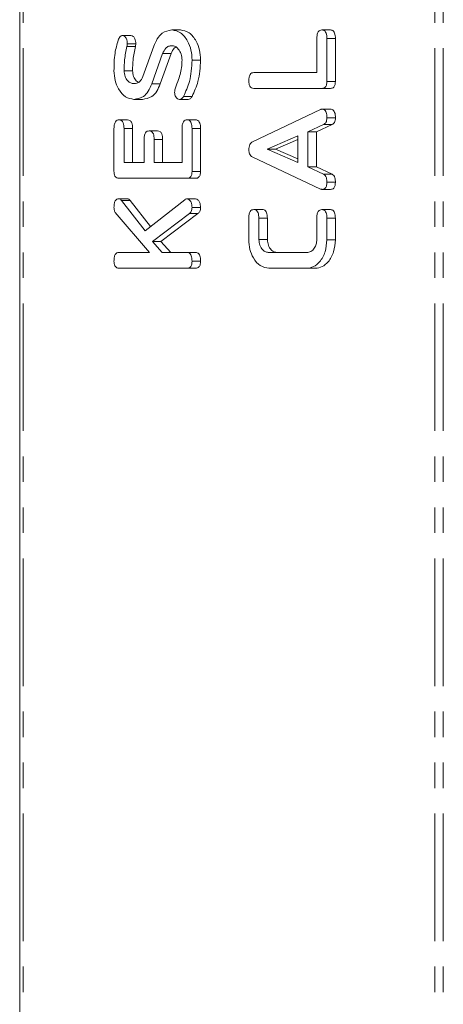
# Model space of a CAD drawing. Units: millimetres. Extents: x -67 to 8297, y -1800 to -146.
# Drawn here: x 349 to 371, y -944 to -895 of the extents above; entities that cross this region are included whole.
import ezdxf

# ---------------------------------------------------------------- set-up
doc = ezdxf.new("R2010")
doc.units = ezdxf.units.MM
doc.linetypes.add('PHANTOM', pattern=[12.7, 6.35, -1.27, 1.27, -1.27, 1.27, -1.27])

msp = doc.modelspace()

# ---------------------------------------------------------------- linework, layer by layer
at = {"color": 7, "linetype": 'Continuous', "lineweight": 18}
for p, q in [((349.434, -1258.124), (349.434, -488.124)), ((354.556, -895.528), (354.98, -895.528)), ((357.013, -895.259), (357.438, -895.259)), ((364.49, -895.26), (364.914, -895.26)), ((354.795, -895.951), (355.22, -895.951)), ((355.568, -897.585), (356.115, -896.075)), ((364.24, -897.382), (364.24, -895.683)), ((364.74, -895.685), (364.739, -897.821)), ((364.74, -895.685), (365.164, -895.685)), ((365.164, -895.685), (365.164, -897.821)), ((356.556, -896.438), (356.012, -897.946)), ((356.98, -896.438), (356.437, -897.946)), ((356.556, -896.438), (356.98, -896.438)), ((358.022, -896.758), (358.446, -896.758)), ((354.633, -897.287), (355.057, -897.287)), ((361.094, -897.381), (364.24, -897.382)), ((361.094, -897.381), (361.519, -897.381)), ((361.519, -897.381), (364.24, -897.382)), ((356.012, -897.946), (356.437, -897.946)), ((364.739, -897.821), (365.164, -897.821)), ((357.597, -898.568), (358.021, -898.568)), ((364.495, -898.167), (361.095, -898.167)), ((364.495, -898.167), (364.919, -898.167)), ((355.128, -898.716), (355.552, -898.716)), ((357.397, -898.716), (357.821, -898.716)), ((361.034, -900.826), (364.416, -899.224)), ((364.495, -899.202), (364.919, -899.202)), ((354.383, -899.737), (354.807, -899.737)), ((357.772, -899.738), (358.196, -899.738)), ((364.576, -899.969), (363.795, -900.335)), ((365, -899.969), (364.219, -900.335)), ((364.576, -899.969), (365, -899.969)), ((364.739, -899.633), (365.164, -899.633)), ((354.133, -902.298), (354.133, -900.162)), ((354.633, -900.16), (354.633, -901.859)), ((354.633, -900.16), (355.057, -900.16)), ((355.057, -900.16), (355.057, -901.859)), ((355.883, -900.287), (356.307, -900.287)), ((357.522, -901.859), (357.522, -900.16)), ((358.022, -900.163), (358.446, -900.163)), ((358.022, -900.163), (358.022, -902.299)), ((358.446, -900.163), (358.446, -902.299)), ((363.795, -900.335), (363.795, -902.069)), ((363.795, -900.335), (364.219, -900.335)), ((364.219, -900.335), (364.219, -902.069)), ((355.633, -901.859), (355.633, -900.706)), ((356.133, -900.706), (356.133, -901.859)), ((356.133, -900.706), (356.557, -900.706)), ((356.557, -900.706), (356.557, -901.859)), ((363.295, -900.539), (361.756, -901.202)), ((363.295, -900.722), (362.181, -901.202)), ((363.295, -901.859), (363.295, -900.539)), ((361.756, -901.202), (363.295, -901.859)), ((361.756, -901.202), (362.181, -901.202)), ((362.181, -901.202), (363.295, -901.678)), ((354.633, -901.859), (355.633, -901.859)), ((354.633, -901.859), (355.057, -901.859)), ((355.057, -901.859), (355.633, -901.859)), ((356.133, -901.859), (357.522, -901.859)), ((356.133, -901.859), (356.557, -901.859)), ((356.557, -901.859), (357.522, -901.859)), ((364.416, -903.18), (361.022, -901.581)), ((358.022, -902.299), (358.446, -902.299)), ((363.795, -902.069), (364.574, -902.436)), ((363.795, -902.069), (364.219, -902.069)), ((364.219, -902.069), (364.998, -902.436)), ((364.574, -902.436), (364.998, -902.436)), ((357.777, -902.645), (354.377, -902.644)), ((357.777, -902.645), (358.201, -902.645)), ((364.739, -902.844), (365.163, -902.844)), ((364.493, -903.196), (364.918, -903.196)), ((354.37, -903.666), (354.795, -903.666)), ((354.508, -903.743), (355.692, -905.256)), ((354.508, -903.743), (354.933, -903.743)), ((354.933, -903.743), (355.955, -905.049)), ((355.692, -905.256), (357.654, -903.711)), ((357.774, -903.666), (358.198, -903.666)), ((355.9, -906.337), (354.192, -904.348)), ((357.894, -904.402), (356.049, -905.796)), ((358.318, -904.402), (356.473, -905.796)), ((357.894, -904.402), (358.318, -904.402)), ((358.021, -904.092), (358.446, -904.092)), ((361.1, -904.203), (361.524, -904.203)), ((364.489, -904.204), (364.913, -904.204)), ((360.85, -905.702), (360.85, -904.629)), ((361.35, -904.627), (361.35, -905.695)), ((361.35, -904.627), (361.774, -904.627)), ((361.774, -904.627), (361.774, -905.695)), ((364.239, -905.696), (364.239, -904.627)), ((364.739, -904.63), (364.739, -905.703)), ((364.739, -904.63), (365.163, -904.63)), ((365.163, -904.63), (365.163, -905.703)), ((356.049, -905.796), (356.541, -906.338)), ((356.049, -905.796), (356.473, -905.796)), ((356.473, -905.796), (356.965, -906.338)), ((361.35, -905.695), (361.774, -905.695)), ((364.739, -905.703), (365.163, -905.703)), ((354.375, -906.337), (355.9, -906.337)), ((354.375, -906.337), (354.8, -906.337)), ((354.8, -906.337), (355.9, -906.337)), ((356.541, -906.338), (357.777, -906.338)), ((356.541, -906.338), (356.965, -906.338)), ((356.965, -906.338), (358.202, -906.338)), ((357.777, -906.338), (358.202, -906.338)), ((361.857, -906.338), (363.732, -906.339)), ((361.857, -906.338), (362.281, -906.338)), ((362.281, -906.338), (363.732, -906.339)), ((358.021, -906.77), (358.445, -906.77)), ((357.776, -907.123), (354.377, -907.123)), ((357.776, -907.123), (358.201, -907.123)), ((363.739, -907.124), (361.85, -907.124)), ((363.739, -907.124), (364.163, -907.124))]:
    msp.add_line(p, q, dxfattribs=at)
at = {"color": 8, "linetype": 'PHANTOM', "lineweight": 18}
for p, q in [((349.61, -1258.124), (349.61, -488.124)), ((370.115, -1258.124), (370.115, -488.124)), ((370.54, -1258.124), (370.54, -488.124)), ((354.775, -896.091), (355.2, -896.091))]:
    msp.add_line(p, q, dxfattribs=at)
at = {"color": 7, "linetype": 'Continuous', "lineweight": 18}
for points, knots in [([(354.341, -895.767), (354.371, -895.704), (354.412, -895.615), (354.493, -895.538), (354.535, -895.531), (354.556, -895.528)], [0, 0, 0, 0, 0.5588483, 0.7798016, 1, 1, 1, 1]), ([(354.556, -895.528), (354.594, -895.54), (354.672, -895.566), (354.75, -895.686), (354.79, -895.819), (354.794, -895.907), (354.795, -895.951)], [0, 0, 0, 0, 0.277885, 0.558242, 0.778908, 1, 1, 1, 1]), ([(354.98, -895.528), (355.019, -895.54), (355.096, -895.566), (355.174, -895.686), (355.215, -895.819), (355.218, -895.907), (355.22, -895.951)], [0, 0, 0, 0, 0.277888, 0.558245, 0.77891, 1, 1, 1, 1]), ([(356.115, -896.075), (356.169, -895.947), (356.276, -895.691), (356.573, -895.337), (356.847, -895.288), (357.013, -895.259)], [0, 0, 0, 0, 0.2811708, 0.5618202, 1, 1, 1, 1]), ([(357.013, -895.259), (357.165, -895.289), (357.469, -895.35), (357.797, -895.763), (357.995, -896.25), (358.013, -896.589), (358.022, -896.758)], [0, 0, 0, 0, 0.279094, 0.559105, 0.779417, 1, 1, 1, 1]), ([(357.438, -895.259), (357.589, -895.289), (357.893, -895.35), (358.221, -895.763), (358.419, -896.25), (358.437, -896.589), (358.446, -896.758)], [0, 0, 0, 0, 0.279096, 0.559106, 0.779418, 1, 1, 1, 1]), ([(364.24, -895.683), (364.241, -895.624), (364.245, -895.507), (364.296, -895.352), (364.391, -895.268), (364.457, -895.263), (364.49, -895.26)], [0, 0, 0, 0, 0.280959, 0.559999, 0.779416, 1, 1, 1, 1]), ([(364.49, -895.26), (364.518, -895.262), (364.573, -895.266), (364.651, -895.319), (364.73, -895.455), (364.736, -895.59), (364.74, -895.685)], [0, 0, 0, 0, 0.18744, 0.374647, 0.561206, 1, 1, 1, 1]), ([(364.914, -895.26), (364.942, -895.262), (364.998, -895.266), (365.075, -895.319), (365.154, -895.455), (365.16, -895.59), (365.164, -895.685)], [0, 0, 0, 0, 0.187452, 0.374647, 0.561205, 1, 1, 1, 1]), ([(354.133, -897.295), (354.136, -896.999), (354.141, -896.471), (354.28, -895.982), (354.341, -895.767)], [0, 0, 0, 0, 0.56067, 1, 1, 1, 1]), ([(354.775, -896.091), (354.73, -896.31), (354.65, -896.701), (354.638, -897.108), (354.633, -897.287)], [0, 0, 0, 0, 0.55995, 1, 1, 1, 1]), ([(354.795, -895.951), (354.794, -895.978), (354.79, -896.025), (354.78, -896.071), (354.775, -896.091)], [0, 0, 0, 0, 0.559228, 1, 1, 1, 1]), ([(355.2, -896.091), (355.155, -896.31), (355.074, -896.701), (355.062, -897.108), (355.057, -897.287)], [0, 0, 0, 0, 0.559951, 1, 1, 1, 1]), ([(355.22, -895.951), (355.218, -895.978), (355.215, -896.025), (355.204, -896.071), (355.2, -896.091)], [0, 0, 0, 0, 0.559228, 1, 1, 1, 1]), ([(357.012, -896.045), (356.959, -896.05), (356.854, -896.059), (356.678, -896.176), (356.602, -896.338), (356.556, -896.438)], [0, 0, 0, 0, 0.280923, 0.561337, 1, 1, 1, 1]), ([(357.22, -896.114), (357.191, -896.131), (357.086, -896.192), (357.025, -896.334), (356.98, -896.438)], [0, 0, 0, 0, 0.2697652, 1, 1, 1, 1]), ([(357.522, -896.768), (357.513, -896.661), (357.496, -896.448), (357.356, -896.213), (357.189, -896.067), (357.071, -896.052), (357.012, -896.045)], [0, 0, 0, 0, 0.279589, 0.559343, 0.779624, 1, 1, 1, 1]), ([(357.454, -897.397), (357.476, -897.281), (357.516, -897.075), (357.52, -896.862), (357.522, -896.768)], [0, 0, 0, 0, 0.559804, 1, 1, 1, 1]), ([(358.022, -896.758), (358, -897.125), (357.961, -897.78), (357.708, -898.327), (357.597, -898.568)], [0, 0, 0, 0, 0.5595689, 1, 1, 1, 1]), ([(358.446, -896.758), (358.425, -897.125), (358.386, -897.78), (358.132, -898.327), (358.021, -898.568)], [0, 0, 0, 0, 0.5595689, 1, 1, 1, 1]), ([(355.128, -898.716), (354.98, -898.691), (354.685, -898.64), (354.364, -898.249), (354.163, -897.787), (354.143, -897.459), (354.133, -897.295)], [0, 0, 0, 0, 0.2794328, 0.5592367, 0.7795975, 1, 1, 1, 1]), ([(354.633, -897.287), (354.644, -897.385), (354.665, -897.583), (354.801, -897.794), (354.962, -897.916), (355.073, -897.925), (355.128, -897.93)], [0, 0, 0, 0, 0.279098, 0.558915, 0.77928, 1, 1, 1, 1]), ([(355.057, -897.287), (355.068, -897.385), (355.09, -897.58), (355.212, -897.785), (355.311, -897.846), (355.346, -897.868)], [0, 0, 0, 0, 0.391073, 0.783153, 1, 1, 1, 1]), ([(355.128, -897.93), (355.177, -897.926), (355.276, -897.918), (355.449, -897.83), (355.523, -897.678), (355.568, -897.585)], [0, 0, 0, 0, 0.281289, 0.562163, 1, 1, 1, 1]), ([(357.193, -898.14), (357.245, -898.004), (357.338, -897.76), (357.419, -897.508), (357.454, -897.397)], [0, 0, 0, 0, 0.559925, 1, 1, 1, 1]), ([(360.85, -897.813), (360.852, -897.755), (360.856, -897.637), (360.902, -897.479), (360.996, -897.39), (361.061, -897.384), (361.094, -897.381)], [0, 0, 0, 0, 0.280913, 0.560329, 0.779742, 1, 1, 1, 1]), ([(356.012, -897.946), (355.96, -898.071), (355.855, -898.321), (355.556, -898.651), (355.29, -898.691), (355.128, -898.716)], [0, 0, 0, 0, 0.280936, 0.561348, 1, 1, 1, 1]), ([(356.437, -897.946), (356.384, -898.071), (356.279, -898.321), (355.981, -898.651), (355.714, -898.691), (355.552, -898.716)], [0, 0, 0, 0, 0.2809371, 0.5613523, 1, 1, 1, 1]), ([(361.095, -898.167), (361.057, -898.164), (360.983, -898.158), (360.892, -898.067), (360.854, -897.938), (360.852, -897.855), (360.85, -897.813)], [0, 0, 0, 0, 0.280684, 0.558463, 0.779073, 1, 1, 1, 1]), ([(364.739, -897.821), (364.737, -897.874), (364.733, -897.979), (364.672, -898.107), (364.582, -898.161), (364.524, -898.165), (364.495, -898.167)], [0, 0, 0, 0, 0.280602, 0.558866, 0.77916, 1, 1, 1, 1]), ([(365.164, -897.821), (365.162, -897.874), (365.157, -897.979), (365.096, -898.107), (365.006, -898.161), (364.948, -898.165), (364.919, -898.167)], [0, 0, 0, 0, 0.2806, 0.558856, 0.779157, 1, 1, 1, 1]), ([(357.151, -898.37), (357.154, -898.325), (357.158, -898.245), (357.182, -898.172), (357.193, -898.14)], [0, 0, 0, 0, 0.5589952, 1, 1, 1, 1]), ([(357.397, -898.716), (357.361, -898.71), (357.288, -898.698), (357.209, -898.603), (357.159, -898.491), (357.154, -898.41), (357.151, -898.37)], [0, 0, 0, 0, 0.279407, 0.559194, 0.779695, 1, 1, 1, 1]), ([(357.597, -898.568), (357.566, -898.615), (357.511, -898.698), (357.432, -898.711), (357.397, -898.716)], [0, 0, 0, 0, 0.559378, 1, 1, 1, 1]), ([(358.021, -898.568), (357.99, -898.615), (357.935, -898.698), (357.856, -898.711), (357.821, -898.716)], [0, 0, 0, 0, 0.559378, 1, 1, 1, 1]), ([(364.416, -899.224), (364.431, -899.218), (364.456, -899.207), (364.483, -899.204), (364.495, -899.202)], [0, 0, 0, 0, 0.559501, 1, 1, 1, 1]), ([(364.495, -899.202), (364.522, -899.205), (364.578, -899.209), (364.655, -899.263), (364.73, -899.405), (364.735, -899.539), (364.739, -899.633)], [0, 0, 0, 0, 0.187135, 0.374122, 0.561275, 1, 1, 1, 1]), ([(364.919, -899.202), (364.947, -899.205), (365.002, -899.209), (365.079, -899.263), (365.154, -899.405), (365.16, -899.539), (365.164, -899.633)], [0, 0, 0, 0, 0.1871303, 0.3741291, 0.5612759, 1, 1, 1, 1]), ([(354.133, -900.162), (354.135, -900.103), (354.138, -899.986), (354.188, -899.829), (354.284, -899.746), (354.35, -899.74), (354.383, -899.737)], [0, 0, 0, 0, 0.280959, 0.559932, 0.77962, 1, 1, 1, 1]), ([(354.383, -899.737), (354.425, -899.742), (354.509, -899.75), (354.623, -899.911), (354.629, -900.065), (354.633, -900.16)], [0, 0, 0, 0, 0.280901, 0.559647, 1, 1, 1, 1]), ([(354.807, -899.737), (354.849, -899.742), (354.933, -899.75), (355.047, -899.911), (355.053, -900.065), (355.057, -900.16)], [0, 0, 0, 0, 0.280899, 0.559644, 1, 1, 1, 1]), ([(357.522, -900.16), (357.524, -900.101), (357.527, -899.984), (357.578, -899.829), (357.673, -899.745), (357.739, -899.74), (357.772, -899.738)], [0, 0, 0, 0, 0.280958, 0.559997, 0.779424, 1, 1, 1, 1]), ([(357.772, -899.738), (357.8, -899.74), (357.855, -899.744), (357.933, -899.796), (358.012, -899.932), (358.018, -900.068), (358.022, -900.163)], [0, 0, 0, 0, 0.187454, 0.374668, 0.561189, 1, 1, 1, 1]), ([(358.196, -899.738), (358.224, -899.74), (358.28, -899.744), (358.357, -899.796), (358.436, -899.932), (358.442, -900.068), (358.446, -900.163)], [0, 0, 0, 0, 0.187454, 0.37466, 0.561191, 1, 1, 1, 1]), ([(364.739, -899.633), (364.737, -899.674), (364.734, -899.756), (364.687, -899.893), (364.618, -899.94), (364.576, -899.969)], [0, 0, 0, 0, 0.281301, 0.561785, 1, 1, 1, 1]), ([(365.164, -899.633), (365.162, -899.674), (365.158, -899.756), (365.111, -899.893), (365.042, -899.94), (365, -899.969)], [0, 0, 0, 0, 0.2813, 0.561781, 1, 1, 1, 1]), ([(355.633, -900.706), (355.635, -900.648), (355.638, -900.531), (355.69, -900.377), (355.785, -900.295), (355.85, -900.29), (355.883, -900.287)], [0, 0, 0, 0, 0.28093, 0.559806, 0.779407, 1, 1, 1, 1]), ([(355.883, -900.287), (355.925, -900.292), (356.008, -900.3), (356.123, -900.459), (356.129, -900.612), (356.133, -900.706)], [0, 0, 0, 0, 0.280909, 0.559633, 1, 1, 1, 1]), ([(356.307, -900.287), (356.349, -900.292), (356.433, -900.3), (356.547, -900.459), (356.553, -900.612), (356.557, -900.706)], [0, 0, 0, 0, 0.280902, 0.559631, 1, 1, 1, 1]), ([(360.85, -901.237), (360.852, -901.188), (360.855, -901.09), (360.894, -900.961), (360.958, -900.871), (361.009, -900.841), (361.034, -900.826)], [0, 0, 0, 0, 0.280345, 0.559977, 0.779855, 1, 1, 1, 1]), ([(361.022, -901.581), (360.995, -901.564), (360.94, -901.529), (360.865, -901.414), (360.856, -901.304), (360.85, -901.237)], [0, 0, 0, 0, 0.281491, 0.561969, 1, 1, 1, 1]), ([(354.377, -902.644), (354.34, -902.641), (354.266, -902.635), (354.175, -902.549), (354.137, -902.421), (354.134, -902.339), (354.133, -902.298)], [0, 0, 0, 0, 0.280542, 0.558622, 0.779153, 1, 1, 1, 1]), ([(358.022, -902.299), (358.019, -902.351), (358.015, -902.456), (357.954, -902.584), (357.864, -902.639), (357.806, -902.643), (357.777, -902.645)], [0, 0, 0, 0, 0.280612, 0.558837, 0.779164, 1, 1, 1, 1]), ([(358.446, -902.299), (358.444, -902.351), (358.439, -902.456), (358.378, -902.584), (358.288, -902.639), (358.23, -902.643), (358.201, -902.645)], [0, 0, 0, 0, 0.280609, 0.558839, 0.779155, 1, 1, 1, 1]), ([(364.574, -902.436), (364.605, -902.456), (364.666, -902.497), (364.73, -902.648), (364.736, -902.77), (364.739, -902.844)], [0, 0, 0, 0, 0.279831, 0.559854, 1, 1, 1, 1]), ([(364.998, -902.436), (365.029, -902.456), (365.09, -902.497), (365.154, -902.648), (365.16, -902.77), (365.163, -902.844)], [0, 0, 0, 0, 0.279829, 0.559859, 1, 1, 1, 1]), ([(364.739, -902.844), (364.737, -902.897), (364.733, -903.003), (364.672, -903.134), (364.582, -903.19), (364.523, -903.194), (364.493, -903.196)], [0, 0, 0, 0, 0.280627, 0.558955, 0.779141, 1, 1, 1, 1]), ([(365.163, -902.844), (365.161, -902.897), (365.157, -903.003), (365.096, -903.134), (365.006, -903.19), (364.947, -903.194), (364.918, -903.196)], [0, 0, 0, 0, 0.2806264, 0.5589526, 0.7791379, 1, 1, 1, 1]), ([(364.493, -903.196), (364.479, -903.195), (364.453, -903.193), (364.427, -903.184), (364.416, -903.18)], [0, 0, 0, 0, 0.5598659, 1, 1, 1, 1]), ([(354.132, -904.091), (354.134, -904.033), (354.137, -903.918), (354.182, -903.763), (354.274, -903.675), (354.338, -903.669), (354.37, -903.666)], [0, 0, 0, 0, 0.280882, 0.560269, 0.779878, 1, 1, 1, 1]), ([(354.37, -903.666), (354.399, -903.671), (354.45, -903.68), (354.49, -903.724), (354.508, -903.743)], [0, 0, 0, 0, 0.5593, 1, 1, 1, 1]), ([(354.795, -903.666), (354.823, -903.671), (354.874, -903.68), (354.915, -903.724), (354.933, -903.743)], [0, 0, 0, 0, 0.55931, 1, 1, 1, 1]), ([(357.654, -903.711), (357.676, -903.698), (357.714, -903.675), (357.756, -903.669), (357.774, -903.666)], [0, 0, 0, 0, 0.559974, 1, 1, 1, 1]), ([(357.774, -903.666), (357.813, -903.68), (357.891, -903.708), (357.971, -903.826), (358.016, -903.959), (358.02, -904.048), (358.021, -904.092)], [0, 0, 0, 0, 0.277952, 0.558392, 0.779093, 1, 1, 1, 1]), ([(358.198, -903.666), (358.237, -903.68), (358.315, -903.708), (358.395, -903.826), (358.44, -903.959), (358.444, -904.048), (358.446, -904.092)], [0, 0, 0, 0, 0.277961, 0.558394, 0.779091, 1, 1, 1, 1]), ([(354.192, -904.348), (354.172, -904.304), (354.137, -904.225), (354.134, -904.132), (354.132, -904.091)], [0, 0, 0, 0, 0.559253, 1, 1, 1, 1]), ([(358.021, -904.092), (358.02, -904.128), (358.017, -904.198), (357.979, -904.316), (357.926, -904.369), (357.894, -904.402)], [0, 0, 0, 0, 0.280675, 0.561694, 1, 1, 1, 1]), ([(358.446, -904.092), (358.444, -904.128), (358.441, -904.198), (358.403, -904.316), (358.35, -904.369), (358.318, -904.402)], [0, 0, 0, 0, 0.280678, 0.5617, 1, 1, 1, 1]), ([(360.85, -904.629), (360.852, -904.57), (360.855, -904.453), (360.906, -904.296), (361.001, -904.212), (361.067, -904.206), (361.1, -904.203)], [0, 0, 0, 0, 0.28099, 0.560121, 0.779643, 1, 1, 1, 1]), ([(361.1, -904.203), (361.128, -904.205), (361.183, -904.209), (361.26, -904.262), (361.34, -904.397), (361.346, -904.532), (361.35, -904.627)], [0, 0, 0, 0, 0.187474, 0.37471, 0.561253, 1, 1, 1, 1]), ([(361.524, -904.203), (361.552, -904.205), (361.608, -904.209), (361.685, -904.262), (361.764, -904.397), (361.77, -904.532), (361.774, -904.627)], [0, 0, 0, 0, 0.187483, 0.3747115, 0.5612541, 1, 1, 1, 1]), ([(364.239, -904.627), (364.241, -904.569), (364.244, -904.451), (364.295, -904.295), (364.391, -904.213), (364.456, -904.207), (364.489, -904.204)], [0, 0, 0, 0, 0.280949, 0.559931, 0.779628, 1, 1, 1, 1]), ([(364.489, -904.204), (364.517, -904.206), (364.573, -904.21), (364.65, -904.263), (364.728, -904.4), (364.735, -904.535), (364.739, -904.63)], [0, 0, 0, 0, 0.187427, 0.374611, 0.561322, 1, 1, 1, 1]), ([(364.913, -904.204), (364.941, -904.206), (364.997, -904.21), (365.074, -904.263), (365.153, -904.4), (365.159, -904.535), (365.163, -904.63)], [0, 0, 0, 0, 0.187426, 0.374613, 0.561324, 1, 1, 1, 1]), ([(361.85, -907.124), (361.702, -907.099), (361.406, -907.05), (361.08, -906.661), (360.879, -906.196), (360.86, -905.867), (360.85, -905.702)], [0, 0, 0, 0, 0.2795347, 0.5592444, 0.7795952, 1, 1, 1, 1]), ([(361.35, -905.695), (361.361, -905.795), (361.384, -905.995), (361.525, -906.205), (361.689, -906.324), (361.801, -906.334), (361.857, -906.338)], [0, 0, 0, 0, 0.278854, 0.558765, 0.779191, 1, 1, 1, 1]), ([(361.774, -905.695), (361.785, -905.795), (361.808, -905.995), (361.95, -906.205), (362.113, -906.324), (362.225, -906.334), (362.281, -906.338)], [0, 0, 0, 0, 0.278855, 0.558764, 0.7792, 1, 1, 1, 1]), ([(363.732, -906.339), (363.803, -906.33), (363.945, -906.313), (364.11, -906.145), (364.219, -905.932), (364.232, -905.774), (364.239, -905.696)], [0, 0, 0, 0, 0.280146, 0.559485, 0.779994, 1, 1, 1, 1]), ([(364.739, -905.703), (364.722, -905.912), (364.688, -906.331), (364.416, -906.795), (364.087, -907.081), (363.855, -907.11), (363.739, -907.124)], [0, 0, 0, 0, 0.279616, 0.559389, 0.779635, 1, 1, 1, 1]), ([(365.163, -905.703), (365.146, -905.912), (365.112, -906.331), (364.84, -906.795), (364.512, -907.081), (364.279, -907.11), (364.163, -907.124)], [0, 0, 0, 0, 0.279615, 0.55939, 0.779634, 1, 1, 1, 1]), ([(354.132, -906.769), (354.134, -906.71), (354.137, -906.593), (354.184, -906.436), (354.277, -906.346), (354.342, -906.34), (354.375, -906.337)], [0, 0, 0, 0, 0.281135, 0.560514, 0.779706, 1, 1, 1, 1]), ([(357.777, -906.338), (357.805, -906.34), (357.861, -906.344), (357.938, -906.399), (358.012, -906.541), (358.017, -906.676), (358.021, -906.77)], [0, 0, 0, 0, 0.187217, 0.374217, 0.561096, 1, 1, 1, 1]), ([(358.202, -906.338), (358.229, -906.34), (358.285, -906.344), (358.362, -906.399), (358.436, -906.541), (358.442, -906.676), (358.445, -906.77)], [0, 0, 0, 0, 0.187225, 0.374218, 0.561097, 1, 1, 1, 1]), ([(354.377, -907.123), (354.339, -907.12), (354.264, -907.114), (354.174, -907.023), (354.136, -906.894), (354.133, -906.811), (354.132, -906.769)], [0, 0, 0, 0, 0.280682, 0.558503, 0.779119, 1, 1, 1, 1]), ([(358.021, -906.77), (358.019, -906.823), (358.015, -906.929), (357.955, -907.06), (357.865, -907.117), (357.806, -907.121), (357.776, -907.123)], [0, 0, 0, 0, 0.280552, 0.558835, 0.77892, 1, 1, 1, 1]), ([(358.445, -906.77), (358.443, -906.823), (358.439, -906.929), (358.379, -907.06), (358.289, -907.117), (358.23, -907.121), (358.201, -907.123)], [0, 0, 0, 0, 0.280554, 0.558826, 0.77892, 1, 1, 1, 1])]:
    msp.add_open_spline(points, degree=3, knots=knots, dxfattribs=at)

doc.saveas('drawing.dxf')
